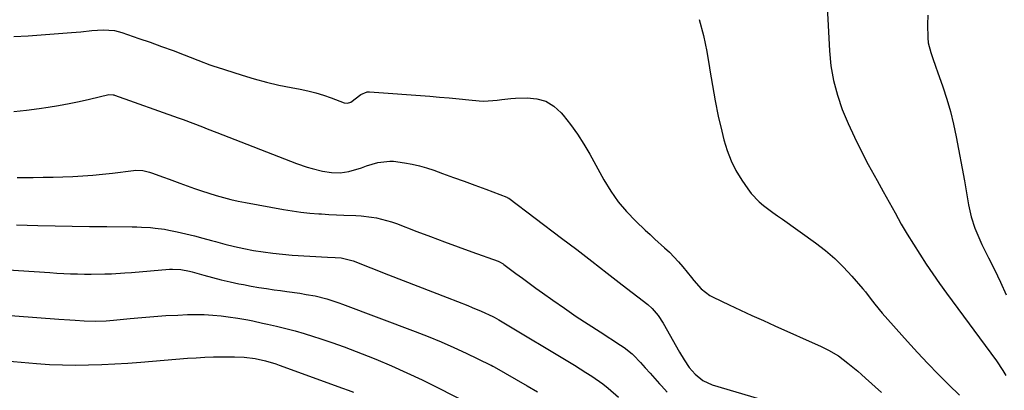
# Model space of a CAD drawing. Units: inches. Extents: x 1820424 to 1825653, y 426277 to 431630.
# Drawn here: x 1823950 to 1824311, y 427723 to 427860 of the extents above; entities that cross this region are included whole.
import ezdxf

# ---------------------------------------------------------------- set-up
doc = ezdxf.new("R2010")
doc.units = ezdxf.units.IN
doc.header["$MEASUREMENT"] = 0
doc.layers.add('7', color=7, linetype='Continuous')
doc.layers.add('8', color=7, linetype='Continuous')

msp = doc.modelspace()

# ---------------------------------------------------------------- linework, layer by layer
at = {"layer": '7', "color": 18}
for points in [[(1824283.31, 427861.31, 1858), (1824283.23, 427857.92, 1858), (1824283.31, 427853.03, 1858), (1824283.53, 427851.18, 1858), (1824284.46, 427847.56, 1858), (1824285.08, 427845.78, 1858), (1824286.33, 427842.22, 1858), (1824286.95, 427840.44, 1858), (1824288.85, 427834.97, 1858), (1824290.32, 427830.43, 1858), (1824291.65, 427825.84, 1858), (1824292.78, 427821.21, 1858), (1824293.76, 427816.54, 1858), (1824296.8, 427800.36, 1858), (1824297.2, 427798.16, 1858), (1824297.96, 427793.76, 1858), (1824298.31, 427791.56, 1858), (1824299.25, 427787.21, 1858), (1824300.69, 427783.01, 1858), (1824302.15, 427779.51, 1858), (1824303.27, 427777, 1858), (1824304.44, 427774.51, 1858), (1824305.66, 427772.04, 1858), (1824307.83, 427767.76, 1858), (1824310.07, 427763.13, 1858), (1824312.2, 427758.45, 1858)], [(1824199.29, 427859.74, 1862), (1824200.88, 427853.87, 1862), (1824202.14, 427847.92, 1862), (1824203.18, 427841.92, 1862), (1824203.29, 427841.14, 1862), (1824204.2, 427835.48, 1862), (1824205.21, 427829.83, 1862), (1824206.38, 427824.22, 1862), (1824207.66, 427818.63, 1862), (1824208.44, 427815.44, 1862), (1824209.62, 427811.55, 1862), (1824211.05, 427807.77, 1862), (1824212.88, 427804.17, 1862), (1824214.98, 427800.68, 1862), (1824217.17, 427797.44, 1862), (1824218.45, 427795.74, 1862), (1824221.36, 427792.68, 1862), (1824223, 427791.33, 1862), (1824226.45, 427788.79, 1862), (1824228.18, 427787.53, 1862), (1824229.92, 427786.28, 1862), (1824242.13, 427777.57, 1862), (1824245.72, 427774.81, 1862), (1824249.16, 427771.89, 1862), (1824252.37, 427768.72, 1862), (1824255.44, 427765.38, 1862), (1824259.5, 427760.64, 1862), (1824260.41, 427759.55, 1862), (1824262.19, 427757.32, 1862), (1824263.91, 427755.05, 1862), (1824266.64, 427751.75, 1862), (1824275.91, 427741.31, 1862), (1824279.6, 427737.24, 1862), (1824283.35, 427733.23, 1862), (1824287.19, 427729.3, 1862), (1824291.08, 427725.43, 1862), (1824295, 427721.62, 1862)], [(1823947.47, 427853.48, 1864), (1823952.76, 427853.76, 1864), (1823968.77, 427854.92, 1864), (1823972.17, 427855.22, 1864), (1823976.15, 427855.69, 1864), (1823980.32, 427855.96, 1864), (1823984.47, 427855.65, 1864), (1823985.82, 427855.34, 1864), (1823987.15, 427854.95, 1864), (1823993.45, 427852.79, 1864), (1823997.65, 427851.33, 1864), (1824001.84, 427849.83, 1864), (1824006.01, 427848.29, 1864), (1824010.17, 427846.71, 1864), (1824017.33, 427843.94, 1864), (1824017.9, 427843.72, 1864), (1824019.6, 427843.06, 1864), (1824021.32, 427842.45, 1864), (1824021.9, 427842.26, 1864), (1824031.43, 427839.21, 1864), (1824035.88, 427837.89, 1864), (1824040.36, 427836.67, 1864), (1824044.87, 427835.62, 1864), (1824049.42, 427834.69, 1864), (1824052.69, 427834.08, 1864), (1824055.6, 427833.46, 1864), (1824058.48, 427832.73, 1864), (1824061.32, 427831.86, 1864), (1824064.12, 427830.88, 1864), (1824068.89, 427829.07, 1864), (1824070.12, 427828.91, 1864), (1824071.33, 427829.28, 1864), (1824075.02, 427832.13, 1864), (1824077.37, 427833.15, 1864), (1824077.79, 427833.17, 1864), (1824078.22, 427833.17, 1864), (1824100.36, 427831.48, 1864), (1824103.94, 427831.2, 1864), (1824107.52, 427830.89, 1864), (1824111.11, 427830.56, 1864), (1824114.68, 427830.21, 1864), (1824118.5, 427829.83, 1864), (1824120.17, 427829.73, 1864), (1824125.15, 427830.06, 1864), (1824126.8, 427830.31, 1864), (1824130.13, 427830.67, 1864), (1824131.8, 427830.77, 1864), (1824136.09, 427830.95, 1864), (1824139.68, 427830.59, 1864), (1824143.02, 427829.65, 1864), (1824145.96, 427827.82, 1864), (1824148.65, 427825.42, 1864), (1824149.37, 427824.57, 1864), (1824152.08, 427821.14, 1864), (1824154.65, 427817.61, 1864), (1824157, 427813.94, 1864), (1824159.21, 427810.17, 1864), (1824164.35, 427800.75, 1864), (1824166.85, 427796.64, 1864), (1824169.59, 427792.72, 1864), (1824172.69, 427789.07, 1864), (1824176.02, 427785.6, 1864), (1824179.55, 427782.25, 1864), (1824181.31, 427780.61, 1864), (1824183.07, 427778.97, 1864), (1824186.66, 427775.75, 1864), (1824188.42, 427774.12, 1864), (1824191.74, 427770.65, 1864), (1824193.29, 427768.82, 1864), (1824196.54, 427764.8, 1864), (1824197.4, 427763.75, 1864), (1824200.13, 427760.7, 1864), (1824203.29, 427758.21, 1864), (1824204.48, 427757.57, 1864), (1824210.37, 427754.81, 1864), (1824214.56, 427752.87, 1864), (1824218.76, 427750.93, 1864), (1824222.96, 427749.02, 1864), (1824227.17, 427747.12, 1864), (1824244.22, 427739.46, 1864), (1824246.82, 427738.2, 1864), (1824250.55, 427736, 1864), (1824254.02, 427733.42, 1864), (1824257.61, 427730.38, 1864), (1824259.04, 427729.14, 1864), (1824260.46, 427727.88, 1864), (1824266.35, 427722.62, 1864)], [(1823947.57, 427825.9, 1866), (1823952.22, 427826.36, 1866), (1823956.86, 427826.97, 1866), (1823960.17, 427827.48, 1866), (1823963.99, 427828.12, 1866), (1823967.8, 427828.82, 1866), (1823971.59, 427829.6, 1866), (1823975.37, 427830.44, 1866), (1823982.39, 427832.09, 1866), (1823983.97, 427832.08, 1866), (1823984.23, 427832.01, 1866), (1823984.48, 427831.93, 1866), (1824007.93, 427823.54, 1866), (1824009.72, 427822.9, 1866), (1824013.28, 427821.58, 1866), (1824016.84, 427820.23, 1866), (1824018.61, 427819.55, 1866), (1824022.16, 427818.18, 1866), (1824051.45, 427806.77, 1866), (1824055.26, 427805.43, 1866), (1824057.2, 427804.88, 1866), (1824061, 427803.95, 1866), (1824064.19, 427803.42, 1866), (1824067.42, 427803.34, 1866), (1824070.6, 427803.84, 1866), (1824075.25, 427805.14, 1866), (1824077.1, 427805.86, 1866), (1824081.28, 427807.17, 1866), (1824085.63, 427807.68, 1866), (1824087.08, 427807.6, 1866), (1824091.11, 427807.02, 1866), (1824093.83, 427806.51, 1866), (1824096.53, 427805.89, 1866), (1824099.19, 427805.13, 1866), (1824101.82, 427804.27, 1866), (1824105.06, 427803.11, 1866), (1824109.03, 427801.68, 1866), (1824113.01, 427800.23, 1866), (1824116.97, 427798.77, 1866), (1824120.94, 427797.29, 1866), (1824128.66, 427794.39, 1866), (1824128.85, 427794.31, 1866), (1824129.28, 427794.07, 1866), (1824129.36, 427794.01, 1866), (1824148.74, 427779.36, 1866), (1824154.35, 427775.1, 1866), (1824159.96, 427770.81, 1866), (1824165.54, 427766.51, 1866), (1824171.11, 427762.18, 1866), (1824180.47, 427754.88, 1866), (1824182.13, 427753.42, 1866), (1824184.31, 427750.9, 1866), (1824186.12, 427748.11, 1866), (1824192.09, 427737.39, 1866), (1824193.8, 427734.54, 1866), (1824195.7, 427731.81, 1866), (1824197.83, 427729.27, 1866), (1824200.72, 427726.96, 1866), (1824204.07, 427725.45, 1866), (1824221.57, 427720.24, 1866)], [(1823948.76, 427801.6, 1868), (1823953.15, 427801.66, 1868), (1823954.63, 427801.67, 1868), (1823958.28, 427801.72, 1868), (1823961.93, 427801.79, 1868), (1823965.58, 427801.89, 1868), (1823969.23, 427802.01, 1868), (1823972.87, 427802.2, 1868), (1823976.51, 427802.45, 1868), (1823980.14, 427802.8, 1868), (1823983.76, 427803.22, 1868), (1823991.5, 427804.21, 1868), (1823992.34, 427804.28, 1868), (1823994.87, 427804.18, 1868), (1823997.34, 427803.62, 1868), (1823998.14, 427803.35, 1868), (1824002.54, 427801.73, 1868), (1824004.54, 427801, 1868), (1824008.54, 427799.54, 1868), (1824011.26, 427798.56, 1868), (1824013.89, 427797.63, 1868), (1824016.53, 427796.72, 1868), (1824019.18, 427795.87, 1868), (1824021.85, 427795.04, 1868), (1824024.53, 427794.28, 1868), (1824027.23, 427793.58, 1868), (1824029.95, 427792.97, 1868), (1824032.69, 427792.43, 1868), (1824046.59, 427789.88, 1868), (1824049.81, 427789.35, 1868), (1824053.04, 427788.9, 1868), (1824056.29, 427788.55, 1868), (1824059.54, 427788.28, 1868), (1824060.58, 427788.21, 1868), (1824063.32, 427788.05, 1868), (1824066.06, 427787.9, 1868), (1824068.8, 427787.78, 1868), (1824073.22, 427787.64, 1868), (1824075.12, 427787.53, 1868), (1824078.89, 427787.1, 1868), (1824080.77, 427786.77, 1868), (1824084.47, 427785.87, 1868), (1824086.28, 427785.3, 1868), (1824088.08, 427784.67, 1868), (1824095.63, 427781.81, 1868), (1824100.68, 427779.91, 1868), (1824105.73, 427778.03, 1868), (1824110.79, 427776.16, 1868), (1824115.86, 427774.3, 1868), (1824125.43, 427770.82, 1868), (1824126.26, 427770.47, 1868), (1824127.04, 427770.03, 1868), (1824127.29, 427769.86, 1868), (1824127.53, 427769.69, 1868), (1824131.95, 427766.39, 1868), (1824134.4, 427764.57, 1868), (1824136.86, 427762.77, 1868), (1824139.33, 427760.97, 1868), (1824141.81, 427759.19, 1868), (1824145.54, 427756.54, 1868), (1824149.83, 427753.53, 1868), (1824154.15, 427750.57, 1868), (1824158.52, 427747.68, 1868), (1824162.92, 427744.83, 1868), (1824170.48, 427740.03, 1868), (1824171.75, 427739.18, 1868), (1824174.71, 427736.8, 1868), (1824175.25, 427736.25, 1868), (1824177.78, 427733.55, 1868), (1824179.56, 427731.63, 1868), (1824181.32, 427729.7, 1868), (1824183.07, 427727.75, 1868), (1824184.79, 427725.79, 1868), (1824185.48, 427725, 1868), (1824187.57, 427722.66, 1868)], [(1823939.52, 427768, 1872), (1823960.8, 427766.66, 1872), (1823963.33, 427766.51, 1872), (1823965.86, 427766.38, 1872), (1823968.39, 427766.26, 1872), (1823970.92, 427766.16, 1872), (1823973.52, 427766.09, 1872), (1823975.98, 427766.06, 1872), (1823980.91, 427766.15, 1872), (1823983.37, 427766.25, 1872), (1823988.29, 427766.55, 1872), (1823990.75, 427766.74, 1872), (1824004.74, 427767.9, 1872), (1824005.79, 427767.96, 1872), (1824008.92, 427767.8, 1872), (1824012.02, 427767.22, 1872), (1824013.03, 427766.95, 1872), (1824017.37, 427765.7, 1872), (1824020.56, 427764.83, 1872), (1824023.76, 427764, 1872), (1824026.98, 427763.26, 1872), (1824030.21, 427762.57, 1872), (1824031.9, 427762.23, 1872), (1824034.71, 427761.7, 1872), (1824037.52, 427761.2, 1872), (1824040.35, 427760.77, 1872), (1824043.19, 427760.38, 1872), (1824045.53, 427760.09, 1872), (1824047.89, 427759.77, 1872), (1824052.62, 427759.06, 1872), (1824054.98, 427758.67, 1872), (1824058.19, 427758.08, 1872), (1824062.59, 427756.98, 1872), (1824066.92, 427755.57, 1872), (1824068.34, 427755.05, 1872), (1824095.02, 427745.02, 1872), (1824099.77, 427743.16, 1872), (1824104.49, 427741.22, 1872), (1824109.15, 427739.15, 1872), (1824113.77, 427737.01, 1872), (1824122.61, 427732.76, 1872), (1824122.96, 427732.58, 1872), (1824123.48, 427732.29, 1872), (1824123.99, 427731.99, 1872), (1824136.19, 427724.97, 1872), (1824139.89, 427722.83, 1872)], [(1823933.15, 427751.86, 1874), (1823964.12, 427749.55, 1874), (1823968.1, 427749.27, 1874), (1823970.1, 427749.14, 1874), (1823973.38, 427748.93, 1874), (1823977.42, 427748.82, 1874), (1823981.46, 427748.96, 1874), (1823982.81, 427749.06, 1874), (1823984.15, 427749.17, 1874), (1823990.23, 427749.78, 1874), (1823994.61, 427750.19, 1874), (1823999, 427750.54, 1874), (1824003.39, 427750.83, 1874), (1824007.78, 427751.06, 1874), (1824011.3, 427751.22, 1874), (1824014.41, 427751.28, 1874), (1824017.52, 427751.24, 1874), (1824020.62, 427751.04, 1874), (1824023.71, 427750.74, 1874), (1824026.23, 427750.43, 1874), (1824029.88, 427749.91, 1874), (1824033.52, 427749.27, 1874), (1824035.33, 427748.9, 1874), (1824038.94, 427748.13, 1874), (1824040.74, 427747.72, 1874), (1824044.02, 427746.96, 1874), (1824047.45, 427746.11, 1874), (1824050.86, 427745.21, 1874), (1824054.24, 427744.23, 1874), (1824057.62, 427743.19, 1874), (1824059.91, 427742.45, 1874), (1824064.39, 427740.94, 1874), (1824068.85, 427739.37, 1874), (1824073.28, 427737.7, 1874), (1824077.68, 427735.96, 1874), (1824080.49, 427734.82, 1874), (1824086.25, 427732.38, 1874), (1824091.96, 427729.86, 1874), (1824097.61, 427727.19, 1874), (1824103.21, 427724.42, 1874), (1824121.74, 427714.97, 1874)], [(1823944.6, 427734.17, 1876), (1823955.81, 427733.24, 1876), (1823960.6, 427732.93, 1876), (1823965.4, 427732.71, 1876), (1823970.19, 427732.66, 1876), (1823975, 427732.71, 1876), (1823979.8, 427732.87, 1876), (1823984.59, 427733.1, 1876), (1823989.39, 427733.4, 1876), (1823994.18, 427733.75, 1876), (1824011.35, 427735.16, 1876), (1824014.51, 427735.38, 1876), (1824017.68, 427735.56, 1876), (1824020.86, 427735.67, 1876), (1824024.03, 427735.74, 1876), (1824028.59, 427735.74, 1876), (1824032.16, 427735.54, 1876), (1824036.19, 427735.05, 1876), (1824040.05, 427734.24, 1876), (1824043.83, 427733.1, 1876), (1824045.08, 427732.66, 1876), (1824068.35, 427724.2, 1876), (1824070.35, 427723.45, 1876), (1824072.35, 427722.68, 1876)]]:
    msp.add_polyline3d(points, dxfattribs=at)
at = {"layer": '8', "color": 18}
for points in [[(1824246.07, 427871.51, 1860), (1824247.23, 427848.23, 1860), (1824247.78, 427842.7, 1860), (1824248.69, 427837.25, 1860), (1824250.13, 427831.91, 1860), (1824251.93, 427826.65, 1860), (1824254.1, 427821.5, 1860), (1824256.4, 427816.4, 1860), (1824258.88, 427811.4, 1860), (1824261.5, 427806.46, 1860), (1824262.6, 427804.46, 1860), (1824264.79, 427800.5, 1860), (1824266.97, 427796.54, 1860), (1824269.14, 427792.58, 1860), (1824271.32, 427788.61, 1860), (1824273.61, 427784.51, 1860), (1824275.79, 427780.76, 1860), (1824278.06, 427777.06, 1860), (1824280.37, 427773.39, 1860), (1824282.76, 427769.77, 1860), (1824285.2, 427766.18, 1860), (1824287.7, 427762.63, 1860), (1824290.25, 427759.12, 1860), (1824308.63, 427734.25, 1860), (1824310.97, 427730.69, 1860), (1824311.98, 427728.82, 1860)], [(1823948.53, 427784.17, 1870), (1823956.31, 427784.01, 1870), (1823962.66, 427783.88, 1870), (1823969.01, 427783.77, 1870), (1823975.35, 427783.67, 1870), (1823981.7, 427783.59, 1870), (1823990.99, 427783.49, 1870), (1823992.69, 427783.45, 1870), (1823994.39, 427783.4, 1870), (1823997.79, 427783.21, 1870), (1823999.49, 427783.06, 1870), (1824002.85, 427782.57, 1870), (1824004.52, 427782.25, 1870), (1824007.53, 427781.59, 1870), (1824010.69, 427780.88, 1870), (1824013.85, 427780.12, 1870), (1824016.99, 427779.31, 1870), (1824020.12, 427778.46, 1870), (1824021.61, 427778.04, 1870), (1824025.08, 427777.12, 1870), (1824028.57, 427776.27, 1870), (1824032.07, 427775.52, 1870), (1824035.6, 427774.84, 1870), (1824039.14, 427774.27, 1870), (1824042.69, 427773.78, 1870), (1824046.26, 427773.42, 1870), (1824049.84, 427773.13, 1870), (1824062.76, 427772.34, 1870), (1824065.61, 427772.18, 1870), (1824067.8, 427772.07, 1870), (1824072.24, 427771.02, 1870), (1824085.17, 427765.9, 1870), (1824090.57, 427763.77, 1870), (1824095.98, 427761.65, 1870), (1824101.39, 427759.54, 1870), (1824106.81, 427757.45, 1870), (1824114.34, 427754.55, 1870), (1824115.99, 427753.89, 1870), (1824119.25, 427752.5, 1870), (1824123.48, 427750.55, 1870), (1824124.07, 427750.26, 1870), (1824125.78, 427749.26, 1870), (1824153.52, 427732.62, 1870), (1824157.76, 427729.97, 1870), (1824159.85, 427728.59, 1870), (1824163.93, 427725.71, 1870), (1824165.91, 427724.19, 1870), (1824169.68, 427720.92, 1870)]]:
    msp.add_polyline3d(points, dxfattribs=at)

doc.saveas('drawing.dxf')
